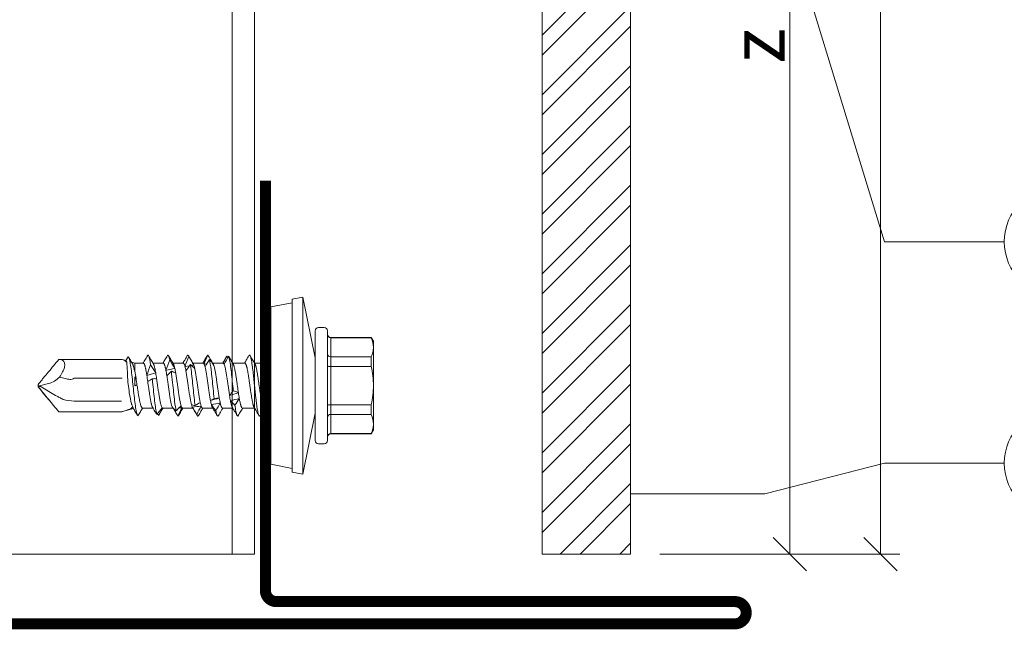
# Model space of a CAD drawing. Units: millimetres. Extents: x -1685 to 11890, y 4 to 6486.
# Drawn here: x 7010 to 7099, y 308 to 363 of the extents above; entities that cross this region are included whole.
import ezdxf

# ---------------------------------------------------------------- set-up
doc = ezdxf.new("R2010")
doc.units = ezdxf.units.MM
doc.linetypes.add('ACAD_ISO03W100', pattern=[30, 12, -18])
for name, color, linetype, lineweight in [('Bemassung', 3, 'Continuous', 5), ('Fassadenbekleidung_Schraffur', 251, 'Continuous', 5), ('Haltewinkel', 253, 'Continuous', 9), ('Legende', 251, 'Continuous', 5), ('Profil-T', 1, 'Continuous', 13), ('Spidi-max-Verbindungsschraube', 6, 'Continuous', 15)]:
    doc.layers.add(name, color=color, linetype=linetype, lineweight=lineweight)
doc.layers.add('Text_EN', color=7, linetype='Continuous')
doc.styles.add('Text-H3', font='arial.ttf', dxfattribs={"height": 3})

# ---------------------------------------------------------------- blocks, each defined once
blk = doc.blocks.new('_Oblique')
at = {"color": 0, "linetype": 'ByBlock', "lineweight": -2}
blk.add_line((-0.5, -0.5), (0.5, 0.5), dxfattribs=at)
blk = doc.blocks.new('A$C4AD739B4')
at = {"layer": 'Spidi-max-Verbindungsschraube'}
for p, q in [((-0.879, 19.45), (-0.028, 20.89)), ((-0.028, 20.89), (-0.11, 20.959)), ((-0.106, 21), (0.106, 21)), ((-0.028, 20.89), (0.182, 20.071)), ((-2.36, 19.153), (-2.353, 19.153)), ((-2.36, 13.46), (-2.36, 19.153)), ((-0.986, 19.246), (-0.879, 19.45)), ((2.36, 19.153), (2.354, 19.153)), ((2.36, 13.46), (2.36, 19.153)), ((-1.392, 13.5), (-1.392, 17.768)), ((0.66, 17.768), (0.66, 13.47)), ((-2.353, 13.453), (-2.36, 13.453)), ((-2.343, 13.403), (-2.357, 13.447)), ((-2.353, 13.453), (-2.353, 13.453)), ((-2.345, 13.402), (-2.058, 12.412)), ((2.261, 13.113), (2.345, 13.402)), ((2.36, 13.453), (2.358, 13.453)), ((2.025, 12.3), (2.105, 12.576)), ((2.257, 13.098), (2.6, 12.9)), ((-2.025, 11.597), (-2.025, 10.652)), ((2.025, 12.3), (1.308, 12.3)), ((2.025, 11.518), (2.025, 12.3)), ((-2.691, 10.141), (-2.53, 10.229)), ((-2.651, 10.117), (-2.587, 10.079)), ((-2.025, 9.782), (-2.025, 8.831)), ((2.025, 9.718), (2.025, 10.647)), ((-2.013, 8.296), (-2.003, 8.024)), ((2.025, 7.918), (2.025, 8.847)), ((-2.025, 7.982), (-2.025, 7.051)), ((1.719, 7.759), (1.783, 7.356)), ((1.811, 7.164), (1.84, 6.958)), ((-1.939, 7.102), (-1.988, 7.072)), ((2.025, 6.118), (2.025, 7.047)), ((-2.025, 6.182), (-2.025, 5.253)), ((1.943, 6.036), (1.962, 5.791)), ((1.997, 5.274), (1.999, 5.236)), ((2.025, 4.318), (2.025, 5.252)), ((-2.025, 4.382), (-2.025, 3.453)), ((1.961, 3.41), (2.25, 3.581)), ((2.024, 4.318), (2.025, 4.314)), ((2.025, 4.314), (2.024, 4.207)), ((2.025, 4.179), (2.025, 4.207)), ((2.657, 3.975), (2.537, 3.89)), ((2.024, 2.345), (2.025, 3.447)), ((-2.025, 2.582), (-2.025, 1.487)), ((2.025, 0.518), (2.025, 1.482)), ((-7.1, 0), (-7.488, -1.898)), ((7.1, 0), (-7.1, 0)), ((-2.025, 0.582), (-2.025, 0)), ((2.622, 0), (2.705, 0.049)), ((7.488, -1.898), (7.1, 0)), ((-7.8, -1.898), (-8, -2.878)), ((7.8, -1.898), (-7.8, -1.898)), ((8, -2.878), (7.8, -1.898)), ((-8, -2.878), (-2.5, -4)), ((8, -2.878), (-8, -2.878)), ((2.5, -4), (8, -2.878)), ((-5.25, -4.3), (-5.25, -4.8)), ((-4.95, -4), (4.95, -4)), ((5.25, -4.8), (5.25, -4.3)), ((4.95, -5.1), (-4.95, -5.1)), ((-4.355, -5.4), (-4.355, -9.045)), ((4.355, -5.4), (-4.355, -5.4)), ((-4.325, -9.045), (-4.325, -5.4)), ((-2.603, -5.4), (-2.603, -9.045)), ((-1.722, -9.045), (-1.722, -5.4)), ((1.722, -5.4), (1.722, -9.045)), ((2.603, -9.045), (2.603, -5.4)), ((4.325, -5.4), (4.325, -9.045)), ((4.355, -9.045), (4.355, -5.4)), ((-4.355, -9.045), (-4, -9.25)), ((-4.325, -9.045), (-4.355, -9.045)), ((4, -9.25), (-4, -9.25)), ((-1.722, -9.045), (-2.603, -9.045)), ((2.603, -9.045), (1.722, -9.045)), ((4, -9.25), (4.355, -9.045)), ((4.355, -9.045), (4.325, -9.045))]:
    blk.add_line(p, q, dxfattribs=at)
at = {"layer": 'Spidi-max-Verbindungsschraube', "flags": 128}
for points in [[(2.36, 19.153), (2.356, 19.066), (2.345, 18.985), (2.325, 18.912), (2.298, 18.846), (2.264, 18.788), (2.222, 18.738), (2.173, 18.696), (2.117, 18.663), (2.055, 18.638), (1.986, 18.622), (1.911, 18.614), (1.829, 18.616), (1.743, 18.626), (1.651, 18.644), (1.554, 18.672), (1.453, 18.707), (1.348, 18.751), (1.239, 18.804), (1.128, 18.864), (1.013, 18.932), (0.897, 19.007), (0.778, 19.09)], [(-2.36, 13.454), (-2.348, 13.454), (-2.341, 13.453)]]:
    blk.add_lwpolyline(points, dxfattribs=at)
at = {"layer": 'Spidi-max-Verbindungsschraube'}
for centre, radius, start, end in [((2.354, 20.72), 2.267, 196.63446, 225.96588), ((1.96, 17.768), 3.352, 162.98004, 180), ((1.723, 13.461), 1.063, 179.48755, 181.2589), ((-4.95, -4.3), 0.3, 90, 180), ((4.95, -4.3), 0.3, 0, 90), ((-4.95, -4.8), 0.3, 180, 270), ((-4.655, -5.4), 0.3, 0, 90), ((4.655, -5.4), 0.3, 90, 180), ((4.95, -4.8), 0.3, 270, 0)]:
    blk.add_arc(centre, radius, start, end, dxfattribs=at)
for points, knots in [([(-2.354, 19.153), (-1.982, 19.465), (-1.61, 19.776), (-1.05, 20.242), (-0.864, 20.397), (-0.583, 20.628), (-0.489, 20.704), (-0.3, 20.856), (-0.205, 20.932), (-0.106, 21)], [0, 0, 0, 0, 0.5, 0.5, 0.75, 0.75, 0.875, 0.875, 1, 1, 1, 1]), ([(-2.353, 19.153), (-1.985, 19.461), (-1.616, 19.77), (-1.062, 20.23), (-0.877, 20.383), (-0.598, 20.611), (-0.504, 20.686), (-0.362, 20.796), (-0.314, 20.832), (-0.215, 20.901), (-0.165, 20.934), (-0.11, 20.959)], [0, 0, 0, 0, 0.5, 0.5, 0.75, 0.75, 0.875, 0.875, 0.9375, 0.9375, 1, 1, 1, 1]), ([(2.354, 19.153), (1.982, 19.465), (1.61, 19.776), (1.05, 20.242), (0.864, 20.397), (0.583, 20.628), (0.489, 20.704), (0.299, 20.856), (0.204, 20.932), (0.106, 21)], [0, 0, 0, 0, 0.5, 0.5, 0.75, 0.75, 0.875, 0.875, 1, 1, 1, 1]), ([(-1.245, 18.749), (-1.214, 18.809), (-1.183, 18.868), (-1.153, 18.927), (-1.097, 19.033), (-1.042, 19.139), (-0.986, 19.246)], [0, 0, 0, 0, 0.0002000593, 0.0002000593, 0.0002000593, 0.0005600373, 0.0005600373, 0.0005600373, 0.0005600373]), ([(0.66, 17.768), (0.619, 17.822), (0.591, 17.886), (0.563, 18.02), (0.561, 18.088), (0.57, 18.292), (0.595, 18.425), (0.63, 18.555)], [0, 0, 0, 0, 0.25, 0.25, 0.5, 0.5, 1, 1, 1, 1]), ([(-2.353, 13.453), (-2.319, 13.337), (-2.286, 13.221), (-2.216, 12.996), (-2.18, 12.881), (-2.124, 12.743), (-2.104, 12.702), (-2.064, 12.635), (-2.043, 12.608), (-1.976, 12.54), (-1.926, 12.512), (-1.867, 12.491)], [0, 0, 0, 0, 0.25, 0.25, 0.5, 0.5, 0.625, 0.625, 0.75, 0.75, 1, 1, 1, 1]), ([(-2.341, 13.453), (-2.343, 13.453), (-2.345, 13.453), (-2.348, 13.453), (-2.35, 13.453), (-2.351, 13.453), (-2.353, 13.453)], [-0.00000679292, -0.00000679292, -0.00000679292, -0.00000679292, 0, 0, 0, 0.0000054946, 0.0000054946, 0.0000054946, 0.0000054946]), ([(2.107, 13.021), (2.173, 13.082), (2.226, 13.15), (2.31, 13.295), (2.34, 13.372), (2.357, 13.447)], [0, 0, 0, 0, 0.5, 0.5, 1, 1, 1, 1]), ([(-2.719, 12.011), (-2.691, 12.064), (-2.526, 12.116), (-1.919, 12.23), (-1.44, 12.291), (-0.363, 12.413), (0.232, 12.473), (1.306, 12.595), (1.782, 12.656), (2.434, 12.778), (2.608, 12.839), (2.6, 12.9)], [0.96201997, 0.96201997, 0.96201997, 0.96201997, 0.96875, 0.96875, 0.9765625, 0.9765625, 0.984375, 0.984375, 0.9921875, 0.9921875, 1, 1, 1, 1]), ([(-2.015, 12.437), (-2.005, 12.442), (-1.985, 12.454), (-1.936, 12.472), (-1.89, 12.485), (-1.867, 12.491)], [0, 0, 0, 0, 0.285795, 0.641625, 1, 1, 1, 1]), ([(-1.64, 12.597), (-1.634, 12.598), (-1.628, 12.6), (-1.384, 12.663), (-1.037, 12.724), (-0.397, 12.824), (-0.13, 12.863), (0.132, 12.903)], [0.96853777, 0.96853777, 0.96853777, 0.96853777, 0.96875, 0.96875, 0.9765625, 0.9765625, 0.98161407, 0.98161407, 0.98161407, 0.98161407]), ([(0.132, 12.903), (0.335, 12.914), (0.536, 12.925), (0.932, 12.946), (1.12, 12.955), (1.471, 12.973), (1.629, 12.983), (1.904, 13.001), (2.019, 13.01), (2.107, 13.021)], [0, 0, 0, 0, 0.25, 0.25, 0.5, 0.5, 0.75, 0.75, 1, 1, 1, 1]), ([(2.028, 12.531), (2.026, 12.53), (2.009, 12.518), (1.963, 12.496), (1.888, 12.464), (1.798, 12.431), (1.695, 12.398), (1.578, 12.366), (1.449, 12.333), (1.355, 12.311), (1.308, 12.3)], [0, 0, 0, 0, 0.013211, 0.156592, 0.294243, 0.432876, 0.57462, 0.717445, 0.858181, 1, 1, 1, 1]), ([(2.028, 12.53), (2.087, 12.566), (2.262, 12.67), (2.438, 12.774), (2.554, 12.842)], [0, 0, 0, 0, 0.337634, 1, 1, 1, 1]), ([(-2.719, 12.011), (-2.599, 11.936), (-2.362, 11.788), (-2.136, 11.643), (-2.025, 11.572)], [0, 0, 0, 0, 0.507316, 1, 1, 1, 1]), ([(-2.015, 12.438), (-2.108, 12.383), (-2.329, 12.252), (-2.55, 12.123), (-2.678, 12.047)], [0, 0, 0, 0, 0.421202, 1, 1, 1, 1]), ([(-2.023, 11.597), (-2.023, 11.6), (-2.027, 11.611), (-2.015, 11.63), (-1.991, 11.657), (-1.95, 11.683), (-1.895, 11.71), (-1.827, 11.736), (-1.746, 11.762), (-1.652, 11.788), (-1.545, 11.815), (-1.428, 11.841), (-1.301, 11.868), (-1.163, 11.894), (-1.016, 11.921), (-0.864, 11.947), (-0.705, 11.973), (-0.54, 11.999), (-0.355, 12.029), (-0.152, 12.06), (-0.007, 12.082), (0.066, 12.093)], [0, 0, 0, 0, 0.014127, 0.066576, 0.119024, 0.172995, 0.226967, 0.279426, 0.331886, 0.38587, 0.439854, 0.492305, 0.544755, 0.598729, 0.652703, 0.705159, 0.757615, 0.811595, 0.865576, 0.932788, 1, 1, 1, 1]), ([(0.066, 12.093), (0.052, 12.128), (0.036, 12.162), (0.019, 12.196), (0.003, 12.231), (-0.015, 12.266), (-0.033, 12.3)], [0, 0, 0, 0, 0.0002235276, 0.0002235276, 0.0002235276, 0.0004472444, 0.0004472444, 0.0004472444, 0.0004472444]), ([(-2.613, 10.29), (-2.564, 10.307), (-2.501, 10.324), (-2.15, 10.402), (-1.705, 10.462), (-0.647, 10.584), (-0.037, 10.645), (0.563, 10.709), (0.59, 10.712), (0.616, 10.715)], [0.88847911, 0.88847911, 0.88847911, 0.88847911, 0.890625, 0.890625, 0.8984375, 0.8984375, 0.90625, 0.90625, 0.90661305, 0.90661305, 0.90661305, 0.90661305]), ([(-1.959, 10.691), (-2.08, 10.619), (-2.225, 10.533), (-2.371, 10.448), (-2.394, 10.434)], [0, 0, 0, 0, 0.837336, 1, 1, 1, 1]), ([(0.372, 11.122), (0.277, 11.108), (0.084, 11.08), (-0.168, 11.044), (-0.377, 11.015), (-0.544, 10.99), (-0.709, 10.966), (-0.869, 10.942), (-1.021, 10.917), (-1.166, 10.893), (-1.303, 10.868), (-1.431, 10.844), (-1.548, 10.819), (-1.653, 10.795), (-1.747, 10.771), (-1.829, 10.746), (-1.896, 10.722), (-1.94, 10.703), (-1.958, 10.691), (-1.963, 10.688)], [0, 0, 0, 0, 0.094367, 0.190681, 0.246076, 0.301855, 0.358848, 0.416261, 0.471643, 0.527409, 0.584388, 0.641785, 0.697181, 0.752961, 0.809956, 0.86737, 0.922753, 0.97852, 1, 1, 1, 1]), ([(2.023, 11.518), (2.023, 11.513), (2.024, 11.5), (2.008, 11.479), (1.977, 11.454), (1.931, 11.429), (1.871, 11.405), (1.799, 11.381), (1.712, 11.356), (1.613, 11.332), (1.503, 11.308), (1.383, 11.283), (1.251, 11.259), (1.098, 11.232), (0.985, 11.214), (0.922, 11.204)], [0, 0, 0, 0, 0.049196, 0.12594, 0.204352, 0.28334, 0.359559, 0.436307, 0.514725, 0.59372, 0.66993, 0.746669, 0.825077, 0.90406, 1, 1, 1, 1]), ([(1.872, 10.865), (1.928, 10.873), (2.089, 10.896), (2.314, 10.935), (2.523, 10.98), (2.67, 11.026), (2.748, 11.072), (2.76, 11.115), (2.714, 11.142), (2.693, 11.155)], [0, 0, 0, 0, 0.084437, 0.241819, 0.399228, 0.556636, 0.714018, 0.8714, 1, 1, 1, 1]), ([(1.962, 10.61), (2.071, 10.675), (2.319, 10.821), (2.567, 10.967), (2.707, 11.049)], [0, 0, 0, 0, 0.438121, 1, 1, 1, 1]), ([(2.699, 11.155), (2.56, 11.236), (2.335, 11.368), (2.111, 11.501), (2.025, 11.552)], [0, 0, 0, 0, 0.615054, 1, 1, 1, 1]), ([(-2.025, 9.755), (-2.136, 9.818), (-2.362, 9.946), (-2.58, 10.075), (-2.691, 10.141)], [0, 0, 0, 0, 0.488006, 1, 1, 1, 1]), ([(-2.358, 10.454), (-2.391, 10.434), (-2.48, 10.382), (-2.562, 10.326), (-2.613, 10.29)], [0, 0, 0, 0, 0.370703, 1, 1, 1, 1]), ([(-2.32, 9.923), (-2.309, 9.917), (-2.237, 9.875), (-2.138, 9.816), (-2.052, 9.764), (-2.025, 9.748)], [0, 0, 0, 0, 0.115991, 0.723669, 1, 1, 1, 1]), ([(-1.997, 9.829), (-2.004, 9.822), (-2.018, 9.808), (-2.028, 9.792), (-2.024, 9.783), (-2.023, 9.782)], [0, 0, 0, 0, 0.456056, 0.912112, 1, 1, 1, 1]), ([(-2.025, 9.85), (-2.025, 9.841), (-2.025, 9.818), (-2.025, 9.795), (-2.025, 9.782)], [0, 0, 0, 0, 0.426547, 1, 1, 1, 1]), ([(-1.997, 9.829), (-1.973, 9.85), (-1.934, 9.87), (-1.827, 9.911), (-1.758, 9.931), (-1.596, 9.973), (-1.503, 9.993), (-1.293, 10.034), (-1.177, 10.055), (-0.931, 10.095), (-0.798, 10.116), (-0.524, 10.157), (-0.383, 10.178), (-0.096, 10.218), (0.052, 10.239), (0.339, 10.279), (0.481, 10.3), (0.62, 10.321)], [0, 0, 0, 0, 0.125, 0.125, 0.25, 0.25, 0.375, 0.375, 0.5, 0.5, 0.625, 0.625, 0.75, 0.75, 0.875, 0.875, 1, 1, 1, 1]), ([(1.141, 10.403), (1.168, 10.408), (1.24, 10.42), (1.352, 10.441), (1.475, 10.465), (1.589, 10.489), (1.691, 10.514), (1.779, 10.539), (1.855, 10.563), (1.917, 10.587), (1.954, 10.604), (1.967, 10.613), (1.967, 10.613)], [0, 0, 0, 0, 0.064782, 0.178958, 0.293929, 0.411399, 0.529734, 0.643903, 0.758864, 0.876325, 0.99465, 1, 1, 1, 1]), ([(-2.29, 8.568), (-2.064, 8.61), (-1.763, 8.653), (-0.912, 8.756), (-0.313, 8.817), (0.633, 8.916), (0.989, 8.954), (1.31, 8.992)], [0.81486837, 0.81486837, 0.81486837, 0.81486837, 0.8203125, 0.8203125, 0.828125, 0.828125, 0.83300326, 0.83300326, 0.83300326, 0.83300326]), ([(0.891, 9.399), (0.761, 9.378), (0.623, 9.358), (0.343, 9.317), (0.199, 9.297), (-0.093, 9.255), (-0.237, 9.235), (-0.52, 9.194), (-0.661, 9.173), (-1.06, 9.112), (-1.302, 9.071), (-1.594, 9.009), (-1.681, 8.989), (-1.826, 8.948), (-1.884, 8.928), (-1.928, 8.907)], [0, 0, 0, 0, 0.125, 0.125, 0.25, 0.25, 0.375, 0.375, 0.5, 0.5, 0.75, 0.75, 0.875, 0.875, 1, 1, 1, 1]), ([(2.024, 9.718), (2.023, 9.711), (2.022, 9.696), (2.001, 9.673), (1.967, 9.648), (1.918, 9.624), (1.855, 9.599), (1.779, 9.575), (1.693, 9.551), (1.598, 9.528), (1.491, 9.505), (1.411, 9.489), (1.371, 9.482)], [0, 0, 0, 0, 0.090096, 0.194924, 0.296048, 0.397874, 0.501913, 0.606717, 0.703447, 0.800792, 0.900064, 1, 1, 1, 1]), ([(1.958, 8.807), (2.08, 8.88), (2.326, 9.026), (2.572, 9.171), (2.696, 9.243)], [0, 0, 0, 0, 0.499232, 1, 1, 1, 1]), ([(2.705, 9.351), (2.58, 9.424), (2.353, 9.558), (2.127, 9.692), (2.025, 9.753)], [0, 0, 0, 0, 0.548588, 1, 1, 1, 1]), ([(2.342, 9.142), (2.395, 9.153), (2.503, 9.176), (2.62, 9.21), (2.714, 9.248), (2.756, 9.289), (2.751, 9.325), (2.708, 9.346), (2.697, 9.351)], [0, 0, 0, 0, 0.161912, 0.323796, 0.485675, 0.703835, 0.922032, 1, 1, 1, 1]), ([(-2.681, 8.338), (-2.704, 8.35), (-2.755, 8.377), (-2.748, 8.403), (-2.743, 8.418)], [0, 0, 0, 0, 0.445136, 1, 1, 1, 1]), ([(-2.743, 8.418), (-2.681, 8.453), (-2.557, 8.524), (-2.328, 8.653), (-2.16, 8.748), (-2.055, 8.807)], [0, 0, 0, 0, 0.272761, 0.545523, 1, 1, 1, 1]), ([(-2.687, 8.338), (-2.565, 8.267), (-2.343, 8.136), (-2.123, 8.006), (-2.025, 7.947)], [0, 0, 0, 0, 0.552285, 1, 1, 1, 1]), ([(-2.024, 7.982), (-2.024, 7.988), (-2.023, 8.002), (-2.01, 8.016), (-2.003, 8.024)], [0, 0, 0, 0, 0.4362246, 1, 1, 1, 1]), ([(-1.836, 8.106), (-1.714, 8.147), (-1.534, 8.189), (-1.204, 8.25), (-1.083, 8.27), (-0.827, 8.311), (-0.694, 8.332), (-0.275, 8.394), (0.02, 8.434), (0.451, 8.496), (0.591, 8.516), (0.861, 8.557), (0.992, 8.578), (1.112, 8.598)], [0, 0, 0, 0, 0.25, 0.25, 0.375, 0.375, 0.5, 0.5, 0.75, 0.75, 0.875, 0.875, 1, 1, 1, 1]), ([(1.547, 8.681), (1.602, 8.693), (1.713, 8.719), (1.826, 8.753), (1.904, 8.781), (1.944, 8.799), (1.959, 8.808), (1.961, 8.81)], [0, 0, 0, 0, 0.293334, 0.591869, 0.777154, 0.963727, 1, 1, 1, 1]), ([(-1.801, 6.845), (-1.748, 6.853), (-1.694, 6.86), (-1.168, 6.928), (-0.585, 6.989), (0.585, 7.111), (1.168, 7.172), (1.733, 7.245), (1.824, 7.257), (1.909, 7.27)], [0.74125799, 0.74125799, 0.74125799, 0.74125799, 0.7421875, 0.7421875, 0.75, 0.75, 0.7578125, 0.7578125, 0.75939312, 0.75939312, 0.75939312, 0.75939312]), ([(1.345, 7.677), (1.129, 7.636), (0.87, 7.594), (0.456, 7.533), (0.311, 7.512), (0.023, 7.472), (-0.121, 7.451), (-0.411, 7.41), (-0.551, 7.389), (-0.823, 7.349), (-0.955, 7.328), (-1.2, 7.287), (-1.313, 7.267), (-1.521, 7.226), (-1.614, 7.205), (-1.693, 7.184)], [0, 0, 0, 0, 0.25, 0.25, 0.375, 0.375, 0.5, 0.5, 0.625, 0.625, 0.75, 0.75, 0.875, 0.875, 1, 1, 1, 1]), ([(2.024, 7.918), (2.024, 7.917), (2.027, 7.908), (2.017, 7.891), (1.995, 7.867), (1.956, 7.842), (1.9, 7.816), (1.824, 7.788), (1.754, 7.768), (1.719, 7.759)], [0, 0, 0, 0, 0.020507, 0.170849, 0.322235, 0.476916, 0.632734, 0.815425, 1, 1, 1, 1]), ([(1.961, 7.009), (2.069, 7.073), (2.315, 7.219), (2.561, 7.364), (2.699, 7.445)], [0, 0, 0, 0, 0.438223, 1, 1, 1, 1]), ([(2.705, 7.552), (2.572, 7.63), (2.345, 7.763), (2.118, 7.897), (2.025, 7.953)], [0, 0, 0, 0, 0.586928, 1, 1, 1, 1]), ([(2.643, 7.42), (2.675, 7.435), (2.741, 7.464), (2.761, 7.508), (2.722, 7.537), (2.703, 7.552)], [0, 0, 0, 0, 0.338797, 0.677659, 1, 1, 1, 1]), ([(-2.701, 6.548), (-2.717, 6.559), (-2.753, 6.582), (-2.75, 6.618), (-2.707, 6.657), (-2.634, 6.683), (-2.598, 6.696)], [0, 0, 0, 0, 0.209523, 0.473047, 0.73652, 1, 1, 1, 1]), ([(-2.705, 6.548), (-2.573, 6.471), (-2.346, 6.338), (-2.12, 6.203), (-2.025, 6.147)], [0, 0, 0, 0, 0.58107, 1, 1, 1, 1]), ([(-1.984, 7.075), (-2.101, 7.007), (-2.341, 6.865), (-2.58, 6.725), (-2.704, 6.652)], [0, 0, 0, 0, 0.482787, 1, 1, 1, 1]), ([(-2.024, 6.182), (-2.024, 6.184), (-2.026, 6.194), (-2.016, 6.212), (-1.993, 6.234), (-1.958, 6.256), (-1.912, 6.279), (-1.871, 6.294), (-1.85, 6.302)], [0, 0, 0, 0, 0.050388, 0.257574, 0.440442, 0.624371, 0.811616, 1, 1, 1, 1]), ([(-1.54, 6.384), (-1.447, 6.405), (-1.339, 6.425), (-1.11, 6.466), (-0.986, 6.486), (-0.721, 6.528), (-0.584, 6.548), (-0.302, 6.589), (-0.156, 6.609), (0.133, 6.65), (0.277, 6.671), (0.561, 6.712), (0.7, 6.733), (0.963, 6.773), (1.09, 6.794), (1.323, 6.835), (1.429, 6.855), (1.524, 6.876)], [0, 0, 0, 0, 0.125, 0.125, 0.25, 0.25, 0.375, 0.375, 0.5, 0.5, 0.625, 0.625, 0.75, 0.75, 0.875, 0.875, 1, 1, 1, 1]), ([(1.84, 6.958), (1.879, 6.972), (1.929, 6.99), (1.958, 7.008), (1.964, 7.012)], [0, 0, 0, 0, 0.775984, 1, 1, 1, 1]), ([(-1.712, 5.38), (-1.758, 5.367), (-1.833, 5.346), (-1.908, 5.317), (-1.948, 5.299), (-1.963, 5.289), (-1.966, 5.287)], [0, 0, 0, 0, 0.419762, 0.678226, 0.938487, 1, 1, 1, 1]), ([(1.701, 5.954), (1.622, 5.933), (1.529, 5.912), (1.324, 5.872), (1.212, 5.852), (0.965, 5.811), (0.836, 5.79), (0.565, 5.749), (0.422, 5.728), (0.135, 5.687), (-0.009, 5.667), (-0.298, 5.626), (-0.442, 5.605), (-0.718, 5.564), (-0.853, 5.544), (-1.108, 5.503), (-1.226, 5.483), (-1.335, 5.462)], [0, 0, 0, 0, 0.125, 0.125, 0.25, 0.25, 0.375, 0.375, 0.5, 0.5, 0.625, 0.625, 0.75, 0.75, 0.875, 0.875, 1, 1, 1, 1]), ([(-1.18, 5.123), (-0.894, 5.156), (-0.585, 5.189), (0.313, 5.283), (0.912, 5.344), (1.805, 5.452), (2.135, 5.5), (2.368, 5.547)], [0.6676446, 0.6676446, 0.6676446, 0.6676446, 0.671875, 0.671875, 0.6796875, 0.6796875, 0.68578136, 0.68578136, 0.68578136, 0.68578136]), ([(2.023, 6.118), (2.021, 6.105), (2.016, 6.085), (1.982, 6.058), (1.956, 6.044), (1.943, 6.036)], [0, 0, 0, 0, 0.473473, 0.736004, 1, 1, 1, 1]), ([(2.707, 5.751), (2.587, 5.821), (2.36, 5.955), (2.133, 6.089), (2.025, 6.153)], [0, 0, 0, 0, 0.525244, 1, 1, 1, 1]), ([(2.749, 5.697), (2.748, 5.711), (2.748, 5.729), (2.709, 5.747), (2.701, 5.751)], [0, 0, 0, 0, 0.792475, 1, 1, 1, 1]), ([(-2.697, 4.748), (-2.708, 4.754), (-2.751, 4.775), (-2.756, 4.811), (-2.712, 4.854), (-2.606, 4.895), (-2.462, 4.934), (-2.329, 4.96), (-2.262, 4.973)], [0, 0, 0, 0, 0.072944, 0.276396, 0.479813, 0.653191, 0.826585, 1, 1, 1, 1]), ([(-1.963, 5.29), (-2.071, 5.226), (-2.318, 5.079), (-2.566, 4.933), (-2.706, 4.851)], [0, 0, 0, 0, 0.437747, 1, 1, 1, 1]), ([(-2.705, 4.749), (-2.565, 4.667), (-2.338, 4.533), (-2.112, 4.399), (-2.025, 4.347)], [0, 0, 0, 0, 0.615467, 1, 1, 1, 1]), ([(-2.025, 4.382), (-2.025, 4.382), (-2.027, 4.39), (-2.019, 4.406), (-1.998, 4.43), (-1.961, 4.455), (-1.91, 4.48), (-1.846, 4.504), (-1.768, 4.529), (-1.674, 4.554), (-1.601, 4.57), (-1.563, 4.579)], [0, 0, 0, 0, 0.000764, 0.123033, 0.247962, 0.373811, 0.495209, 0.617449, 0.742345, 0.868161, 1, 1, 1, 1]), ([(-1.133, 4.662), (-1.013, 4.682), (-0.885, 4.703), (-0.616, 4.743), (-0.474, 4.764), (-0.047, 4.825), (0.25, 4.867), (0.668, 4.928), (0.805, 4.948), (1.062, 4.989), (1.182, 5.009), (1.517, 5.072), (1.699, 5.112), (1.825, 5.153)], [0, 0, 0, 0, 0.125, 0.125, 0.25, 0.25, 0.5, 0.5, 0.625, 0.625, 0.75, 0.75, 1, 1, 1, 1]), ([(-1.361, 3.657), (-1.422, 3.645), (-1.546, 3.621), (-1.683, 3.588), (-1.786, 3.559), (-1.86, 3.535), (-1.923, 3.511), (-1.953, 3.495), (-1.968, 3.487)], [0, 0, 0, 0, 0.213749, 0.430987, 0.571535, 0.713057, 0.857657, 1, 1, 1, 1]), ([(1.933, 4.231), (1.846, 4.191), (1.699, 4.149), (1.41, 4.088), (1.3, 4.067), (1.065, 4.027), (0.94, 4.007), (0.54, 3.945), (0.25, 3.903), (-0.186, 3.842), (-0.329, 3.822), (-0.61, 3.781), (-0.749, 3.76), (-0.879, 3.74)], [0, 0, 0, 0, 0.25, 0.25, 0.375, 0.375, 0.5, 0.5, 0.75, 0.75, 0.875, 0.875, 1, 1, 1, 1]), ([(-0.473, 3.4), (0.082, 3.459), (0.666, 3.518), (1.705, 3.638), (2.15, 3.698), (2.524, 3.781), (2.601, 3.803), (2.655, 3.825)], [0.59403641, 0.59403641, 0.59403641, 0.59403641, 0.6015625, 0.6015625, 0.609375, 0.609375, 0.61217074, 0.61217074, 0.61217074, 0.61217074]), ([(2.491, 4.078), (2.447, 4.104), (2.291, 4.195), (2.136, 4.287), (2.025, 4.353)], [0, 0, 0, 0, 0.285971, 1, 1, 1, 1]), ([(2.25, 3.581), (2.276, 3.597), (2.415, 3.678), (2.548, 3.759), (2.655, 3.825)], [0, 0, 0, 0, 0.190391, 1, 1, 1, 1]), ([(-2.699, 2.949), (-2.717, 2.96), (-2.76, 2.987), (-2.747, 3.028), (-2.67, 3.074), (-2.524, 3.12), (-2.314, 3.165), (-2.06, 3.209), (-1.857, 3.237), (-1.763, 3.251)], [0, 0, 0, 0, 0.110736, 0.262267, 0.413798, 0.565355, 0.716911, 0.868442, 1, 1, 1, 1]), ([(-1.963, 3.49), (-2.063, 3.43), (-2.311, 3.283), (-2.559, 3.137), (-2.707, 3.051)], [0, 0, 0, 0, 0.40647, 1, 1, 1, 1]), ([(-2.706, 2.949), (-2.636, 2.909), (-2.504, 2.831), (-2.309, 2.716), (-2.15, 2.622), (-2.058, 2.567), (-2.025, 2.548)], [0, 0, 0, 0, 0.305958, 0.589022, 0.852394, 1, 1, 1, 1]), ([(-2.024, 2.582), (-2.023, 2.588), (-2.023, 2.602), (-2.004, 2.625), (-1.972, 2.649), (-1.924, 2.674), (-1.862, 2.698), (-1.788, 2.723), (-1.7, 2.747), (-1.6, 2.771), (-1.478, 2.797), (-1.334, 2.826), (-1.219, 2.847), (-1.162, 2.857)], [0, 0, 0, 0, 0.069492, 0.156659, 0.244432, 0.334113, 0.424453, 0.511641, 0.599435, 0.689139, 0.779503, 0.889145, 1, 1, 1, 1]), ([(-0.643, 2.939), (-0.584, 2.948), (-0.467, 2.965), (-0.29, 2.99), (-0.116, 3.015), (0.056, 3.04), (0.229, 3.064), (0.4, 3.089), (0.567, 3.113), (0.73, 3.137), (0.889, 3.161), (1.042, 3.186), (1.185, 3.211), (1.32, 3.235), (1.447, 3.26), (1.563, 3.284), (1.667, 3.308), (1.758, 3.332), (1.839, 3.357), (1.904, 3.382), (1.946, 3.4), (1.962, 3.411), (1.965, 3.413)], [0, 0, 0, 0, 0.054831, 0.11011, 0.160916, 0.211722, 0.264003, 0.316284, 0.3671, 0.417917, 0.470211, 0.522505, 0.573312, 0.624119, 0.676402, 0.728685, 0.779499, 0.830314, 0.882605, 0.934896, 0.986508, 1, 1, 1, 1]), ([(-2.697, 0.983), (-2.71, 0.99), (-2.751, 1.011), (-2.755, 1.046), (-2.71, 1.09), (-2.599, 1.133), (-2.428, 1.176), (-2.202, 1.22), (-1.927, 1.263), (-1.607, 1.307), (-1.249, 1.35), (-0.863, 1.393), (-0.458, 1.437), (-0.043, 1.48), (0.374, 1.524), (0.782, 1.567), (1.173, 1.61), (1.537, 1.654), (1.864, 1.697), (2.15, 1.74), (2.386, 1.784), (2.569, 1.827), (2.692, 1.871), (2.751, 1.914), (2.756, 1.953), (2.714, 1.977), (2.698, 1.986)], [0, 0, 0, 0, 0.019957, 0.063198, 0.106429, 0.149662, 0.192896, 0.236137, 0.27937, 0.322603, 0.365834, 0.409075, 0.45231, 0.495543, 0.538774, 0.582013, 0.625251, 0.668482, 0.711714, 0.754951, 0.798191, 0.841421, 0.884654, 0.927889, 0.97113, 1, 1, 1, 1]), ([(2.024, 2.355), (2.024, 2.35), (2.026, 2.34), (2.014, 2.321), (1.989, 2.297), (1.948, 2.273), (1.893, 2.248), (1.824, 2.224), (1.743, 2.199), (1.649, 2.175), (1.542, 2.15), (1.424, 2.126), (1.296, 2.102), (1.16, 2.078), (1.013, 2.053), (0.86, 2.028), (0.701, 2.004), (0.538, 1.979), (0.368, 1.955), (0.197, 1.931), (0.025, 1.907), (-0.147, 1.882), (-0.319, 1.858), (-0.489, 1.833), (-0.654, 1.809), (-0.814, 1.784), (-0.97, 1.76), (-1.118, 1.736), (-1.258, 1.711), (-1.388, 1.687), (-1.509, 1.662), (-1.619, 1.638), (-1.717, 1.613), (-1.802, 1.589), (-1.875, 1.565), (-1.93, 1.542), (-1.955, 1.528), (-1.965, 1.522)], [0, 0, 0, 0, 0.008581, 0.038481, 0.067337, 0.096393, 0.126082, 0.155989, 0.18484, 0.213891, 0.243574, 0.273475, 0.30233, 0.331385, 0.361072, 0.390977, 0.419829, 0.448882, 0.478566, 0.508469, 0.537321, 0.566374, 0.596059, 0.625962, 0.654816, 0.68387, 0.713555, 0.74346, 0.772311, 0.801362, 0.831045, 0.860946, 0.889801, 0.918856, 0.948543, 0.978449, 1, 1, 1, 1]), ([(1.961, 1.444), (2.085, 1.517), (2.332, 1.664), (2.58, 1.81), (2.705, 1.883)], [0, 0, 0, 0, 0.498911, 1, 1, 1, 1]), ([(2.705, 1.986), (2.566, 2.068), (2.339, 2.201), (2.112, 2.336), (2.025, 2.387)], [0, 0, 0, 0, 0.614256, 1, 1, 1, 1]), ([(-1.962, 1.525), (-2.093, 1.447), (-2.341, 1.3), (-2.589, 1.154), (-2.706, 1.086)], [0, 0, 0, 0, 0.5313825, 1, 1, 1, 1]), ([(-2.705, 0.983), (-2.583, 0.911), (-2.356, 0.778), (-2.13, 0.644), (-2.025, 0.582)], [0, 0, 0, 0, 0.53808, 1, 1, 1, 1]), ([(-2.023, 0.616), (-2.023, 0.621), (-2.024, 0.634), (-2.009, 0.654), (-1.979, 0.678), (-1.935, 0.703), (-1.877, 0.727), (-1.804, 0.752), (-1.719, 0.777), (-1.622, 0.801), (-1.512, 0.825), (-1.391, 0.849), (-1.261, 0.874), (-1.122, 0.898), (-0.974, 0.923), (-0.818, 0.947), (-0.658, 0.972), (-0.493, 0.996), (-0.323, 1.02), (-0.151, 1.045), (0.021, 1.069), (0.192, 1.093), (0.364, 1.118), (0.533, 1.143), (0.697, 1.167), (0.856, 1.191), (1.01, 1.215), (1.156, 1.24), (1.293, 1.264), (1.421, 1.289), (1.539, 1.313), (1.646, 1.338), (1.741, 1.362), (1.822, 1.386), (1.891, 1.411), (1.939, 1.431), (1.958, 1.443), (1.964, 1.447)], [0, 0, 0, 0, 0.016362, 0.04627, 0.075126, 0.104182, 0.13387, 0.163776, 0.192635, 0.221695, 0.251386, 0.281296, 0.310151, 0.339205, 0.368892, 0.398797, 0.427657, 0.456717, 0.48641, 0.516321, 0.545175, 0.574229, 0.603915, 0.633818, 0.662679, 0.69174, 0.721434, 0.751346, 0.7802, 0.809254, 0.83894, 0.868844, 0.897705, 0.926767, 0.956461, 0.986374, 1, 1, 1, 1]), ([(2.023, 0.518), (2.024, 0.514), (2.024, 0.501), (2.01, 0.481), (1.98, 0.456), (1.936, 0.432), (1.878, 0.408), (1.807, 0.384), (1.721, 0.359), (1.623, 0.334), (1.515, 0.31), (1.395, 0.286), (1.264, 0.261), (1.124, 0.237), (0.977, 0.213), (0.823, 0.188), (0.662, 0.164), (0.496, 0.139), (0.327, 0.115), (0.157, 0.09), (-0.017, 0.066), (-0.19, 0.042), (-0.345, 0.02), (-0.439, 0.006), (-0.479, 0)], [0, 0, 0, 0, 0.0251565, 0.0717142, 0.1192843, 0.1672044, 0.213441, 0.2599987, 0.3075689, 0.3554888, 0.4017275, 0.4482872, 0.4958596, 0.543782, 0.5900161, 0.6365713, 0.6841386, 0.7320555, 0.778296, 0.8248576, 0.8724321, 0.9203567, 0.9665891, 1, 1, 1, 1]), ([(2.706, 0.151), (2.582, 0.224), (2.354, 0.358), (2.128, 0.492), (2.025, 0.553)], [0, 0, 0, 0, 0.546973, 1, 1, 1, 1]), ([(2.577, 0), (2.594, 0.005), (2.664, 0.024), (2.727, 0.057), (2.757, 0.101), (2.746, 0.132), (2.707, 0.149), (2.702, 0.151)], [0, 0, 0, 0, 0.0922916, 0.3790625, 0.6658549, 0.9525837, 1, 1, 1, 1]), ([(-4.325, -5.4), (-4.325, -5.32), (-4.358, -5.242), (-4.465, -5.132), (-4.541, -5.1), (-4.615, -5.1)], [0, 0, 0, 0, 0.5, 0.5, 1, 1, 1, 1]), ([(-2.603, -5.4), (-2.603, -5.32), (-2.628, -5.242), (-2.713, -5.132), (-2.773, -5.1), (-2.832, -5.1)], [0, 0, 0, 0, 0.5, 0.5, 1, 1, 1, 1]), ([(-1.722, -5.4), (-1.722, -5.32), (-1.729, -5.242), (-1.752, -5.132), (-1.768, -5.1), (-1.783, -5.1)], [0, 0, 0, 0, 0.5, 0.5, 1, 1, 1, 1]), ([(1.722, -5.4), (1.722, -5.32), (1.729, -5.242), (1.752, -5.132), (1.768, -5.1), (1.783, -5.1)], [0, 0, 0, 0, 0.5, 0.5, 1, 1, 1, 1]), ([(2.603, -5.4), (2.603, -5.32), (2.628, -5.242), (2.713, -5.132), (2.773, -5.1), (2.832, -5.1)], [0, 0, 0, 0, 0.5, 0.5, 1, 1, 1, 1]), ([(4.325, -5.4), (4.325, -5.32), (4.358, -5.242), (4.465, -5.132), (4.541, -5.1), (4.615, -5.1)], [0, 0, 0, 0, 0.5, 0.5, 1, 1, 1, 1]), ([(-3.464, -9.25), (-3.608, -9.25), (-3.753, -9.232), (-4.041, -9.161), (-4.184, -9.11), (-4.325, -9.045)], [0, 0, 0, 0, 0.5, 0.5, 1, 1, 1, 1]), ([(0, -9.25), (0.289, -9.25), (0.581, -9.231), (1.158, -9.161), (1.442, -9.109), (1.722, -9.045)], [0, 0, 0, 0, 0.5, 0.5, 1, 1, 1, 1]), ([(3.464, -9.25), (3.32, -9.25), (3.175, -9.232), (2.887, -9.161), (2.745, -9.11), (2.603, -9.045)], [0, 0, 0, 0, 0.5, 0.5, 1, 1, 1, 1])]:
    blk.add_open_spline(points, degree=3, knots=knots, dxfattribs=at)
for points in [[(-0.106, 21), (-0.108, 20.987), (-0.109, 20.973), (-0.11, 20.959)], [(0.63, 18.555), (0.677, 18.734), (0.728, 18.912), (0.778, 19.09)], [(-2.36, 13.46), (-2.36, 13.458), (-2.36, 13.456), (-2.36, 13.454)], [(-2.358, 13.453), (-2.358, 13.452), (-2.357, 13.45), (-2.357, 13.447)], [(2.358, 13.453), (2.358, 13.452), (2.357, 13.45), (2.357, 13.447)], [(2.36, 13.46), (2.36, 13.458), (2.36, 13.456), (2.36, 13.453)], [(-1.867, 12.491), (-1.826, 12.511), (-1.78, 12.533), (-1.732, 12.557)], [(-1.71, 12.568), (-1.717, 12.565), (-1.724, 12.561), (-1.732, 12.557)], [(-1.71, 12.568), (-1.687, 12.577), (-1.664, 12.587), (-1.64, 12.597)], [(2.107, 13.021), (2.198, 13.046), (2.249, 13.073), (2.257, 13.098)], [(0.802, 12.3), (0.553, 12.3), (0.267, 12.3), (-0.033, 12.3)], [(0, 12.3), (0.022, 12.231), (0.044, 12.162), (0.066, 12.093)], [(0.636, 12.181), (0.452, 12.152), (0.26, 12.123), (0.066, 12.093)], [(0.6, 12.3), (0.612, 12.261), (0.624, 12.221), (0.636, 12.181)], [(0.636, 12.181), (0.879, 12.221), (1.109, 12.261), (1.308, 12.3)], [(0.802, 12.3), (0.748, 12.26), (0.692, 12.221), (0.636, 12.181)], [(0.922, 11.204), (0.75, 11.176), (0.564, 11.149), (0.372, 11.122)], [(0.616, 10.715), (0.52, 10.849), (0.439, 10.985), (0.372, 11.122)], [(0.62, 10.321), (0.634, 10.452), (0.633, 10.584), (0.616, 10.715)], [(0.922, 11.204), (1.239, 11.107), (1.555, 10.989), (1.872, 10.865)], [(0.922, 11.204), (0.998, 10.936), (1.071, 10.671), (1.141, 10.403)], [(1.872, 10.865), (1.639, 10.709), (1.396, 10.553), (1.141, 10.403)], [(-2.613, 10.29), (-2.395, 10.135), (-2.19, 9.979), (-1.997, 9.829)], [(1.141, 10.403), (0.981, 10.376), (0.805, 10.348), (0.62, 10.321)], [(-1.928, 8.907), (-2.071, 8.811), (-2.191, 8.692), (-2.29, 8.568)], [(1.371, 9.482), (1.226, 9.454), (1.066, 9.426), (0.891, 9.399)], [(1.31, 8.992), (1.158, 9.127), (1.018, 9.262), (0.891, 9.399)], [(1.112, 8.598), (1.193, 8.73), (1.259, 8.861), (1.31, 8.992)], [(1.371, 9.482), (1.7, 9.385), (2.023, 9.266), (2.342, 9.142)], [(1.371, 9.482), (1.433, 9.214), (1.492, 8.949), (1.547, 8.681)], [(2.342, 9.142), (2.082, 8.986), (1.817, 8.831), (1.547, 8.681)], [(-2.003, 8.024), (-2.252, 8.155), (-2.499, 8.287), (-2.743, 8.418)], [(-2.29, 8.568), (-2.122, 8.412), (-1.97, 8.256), (-1.836, 8.106)], [(-1.836, 8.106), (-1.918, 8.079), (-1.974, 8.052), (-2.003, 8.024)], [(1.547, 8.681), (1.421, 8.653), (1.275, 8.626), (1.112, 8.598)], [(-1.939, 7.102), (-1.883, 7.13), (-1.8, 7.157), (-1.693, 7.184)], [(-1.693, 7.184), (-1.75, 7.088), (-1.786, 6.97), (-1.801, 6.845)], [(1.719, 7.759), (1.617, 7.731), (1.489, 7.704), (1.345, 7.677)], [(1.909, 7.27), (1.711, 7.404), (1.522, 7.54), (1.345, 7.677)], [(1.524, 6.876), (1.665, 7.007), (1.794, 7.139), (1.909, 7.27)], [(1.719, 7.759), (2.038, 7.662), (2.346, 7.544), (2.643, 7.42)], [(2.643, 7.42), (2.374, 7.264), (2.107, 7.108), (1.84, 6.958)], [(-2.598, 6.696), (-2.385, 6.83), (-2.164, 6.966), (-1.939, 7.102)], [(-1.85, 6.302), (-2.098, 6.433), (-2.348, 6.564), (-2.598, 6.696)], [(-1.939, 7.102), (-1.914, 6.835), (-1.885, 6.567), (-1.85, 6.302)], [(-1.54, 6.384), (-1.667, 6.357), (-1.771, 6.329), (-1.85, 6.302)], [(-1.801, 6.845), (-1.694, 6.689), (-1.607, 6.534), (-1.54, 6.384)], [(1.84, 6.958), (1.759, 6.931), (1.652, 6.904), (1.524, 6.876)], [(-2.262, 4.973), (-2.089, 5.108), (-1.905, 5.243), (-1.712, 5.38)], [(-1.712, 5.38), (-1.608, 5.407), (-1.481, 5.435), (-1.335, 5.462)], [(-1.712, 5.38), (-1.667, 5.112), (-1.617, 4.844), (-1.563, 4.579)], [(-1.335, 5.462), (-1.303, 5.366), (-1.252, 5.247), (-1.18, 5.123)], [(-1.335, 5.462), (-1.271, 5.195), (-1.203, 4.927), (-1.133, 4.662)], [(1.943, 6.036), (1.888, 6.009), (1.806, 5.981), (1.701, 5.954)], [(2.368, 5.547), (2.139, 5.682), (1.916, 5.817), (1.701, 5.954)], [(1.825, 5.153), (2.016, 5.284), (2.198, 5.416), (2.368, 5.547)], [(1.943, 6.036), (2.227, 5.94), (2.496, 5.821), (2.749, 5.697)], [(2.749, 5.697), (2.492, 5.541), (2.242, 5.386), (1.999, 5.236)], [(-1.563, 4.579), (-1.79, 4.71), (-2.024, 4.842), (-2.262, 4.973)], [(-1.133, 4.662), (-1.294, 4.634), (-1.439, 4.606), (-1.563, 4.579)], [(-1.18, 5.123), (-1.143, 4.967), (-1.127, 4.812), (-1.133, 4.662)], [(1.999, 5.236), (1.968, 5.208), (1.909, 5.18), (1.825, 5.153)], [(-1.763, 3.251), (-1.641, 3.385), (-1.507, 3.521), (-1.361, 3.657)], [(-1.361, 3.657), (-1.217, 3.685), (-1.054, 3.712), (-0.879, 3.74)], [(-1.361, 3.657), (-1.298, 3.389), (-1.231, 3.124), (-1.162, 2.857)], [(-0.879, 3.74), (-0.761, 3.643), (-0.626, 3.525), (-0.473, 3.4)], [(-0.879, 3.74), (-0.802, 3.471), (-0.723, 3.205), (-0.643, 2.939)], [(2.025, 4.314), (2.022, 4.286), (1.99, 4.259), (1.933, 4.231)], [(2.655, 3.825), (2.412, 3.959), (2.17, 4.095), (1.933, 4.231)], [(2.025, 4.314), (2.255, 4.217), (2.465, 4.099), (2.657, 3.975)], [(-1.162, 2.857), (-1.353, 2.988), (-1.553, 3.119), (-1.763, 3.251)], [(-0.643, 2.939), (-0.827, 2.912), (-1.002, 2.884), (-1.162, 2.857)], [(-0.473, 3.4), (-0.508, 3.244), (-0.564, 3.089), (-0.643, 2.939)], [(-2.603, -9.045), (-2.888, -9.175), (-3.175, -9.25), (-3.464, -9.25)], [(-1.722, -9.045), (-1.153, -9.175), (-0.579, -9.25), (0, -9.25)], [(4.325, -9.045), (4.04, -9.175), (3.754, -9.25), (3.464, -9.25)]]:
    blk.add_open_spline(points, degree=3, dxfattribs=at)

msp = doc.modelspace()

# ---------------------------------------------------------------- hatches: boundary and pattern name
at = {"layer": 'Fassadenbekleidung_Schraffur'}
h = msp.add_hatch(dxfattribs=at)
h.set_pattern_fill('ANSI32', color=256, scale=0.4, angle=180, style=0)
h.paths.add_polyline_path([(7056.9, 590.363), (7056.9, 402.228), (7058.063, 402.228), (7060.355, 406.813, -0.284079), (7060.624, 406.978), (7061.8, 406.978, -0.414214), (7062.1, 406.678), (7062.1, 392.078, -0.414214), (7061.8, 391.778), (7060.624, 391.778, -0.284079), (7060.355, 391.944), (7058.063, 396.528), (7056.9, 396.528), (7056.9, 314.363), (7064.9, 314.363), (7064.9, 590.363)])

# ---------------------------------------------------------------- linework, layer by layer
at = {"layer": 'Bemassung'}
for p, q in [((7079.274, 314.363), (7079.274, 399.378)), ((7067.525, 314.363), (7089.195, 314.363))]:
    msp.add_line(p, q, dxfattribs=at)
msp.add_lwpolyline([(7087.445, 314.363), (7087.445, 590.363)], dxfattribs=at)
at = {"layer": 'Fassadenbekleidung_Schraffur'}
msp.add_lwpolyline([(7056.9, 590.363), (7056.9, 402.228), (7058.063, 402.228), (7060.355, 406.813, -0.284079), (7060.624, 406.978), (7061.8, 406.978, -0.414214), (7062.1, 406.678), (7062.1, 392.078, -0.414214), (7061.8, 391.778), (7060.624, 391.778, -0.284079), (7060.355, 391.944), (7058.063, 396.528), (7056.9, 396.528), (7056.9, 314.363), (7064.9, 314.363), (7064.9, 590.363)], format="xyb", close=True, dxfattribs=at)
at = {"layer": 'Haltewinkel', "const_width": 1}
for points in [[(7031.936, 348.079), (7031.936, 311.074, 0.414214), (7032.936, 310.074)], [(7037.326, 308.074), (7074.331, 308.074, 1), (7074.331, 310.074), (7032.936, 310.074)]]:
    msp.add_lwpolyline(points, format="xyb", dxfattribs=at)
at = {"layer": 'Haltewinkel', "linetype": 'ACAD_ISO03W100', "ltscale": 0.25, "const_width": 1}
msp.add_lwpolyline([(6939.331, 308.074), (7037.326, 308.074)], dxfattribs=at)
at = {"layer": 'Legende'}
for points in [[(7077.003, 377.916), (7087.815, 342.573)], [(7098.627, 342.573), (7087.815, 342.573)], [(7077.003, 319.805), (7087.815, 322.573)], [(7098.627, 322.573), (7087.815, 322.573)], [(7077.003, 319.805), (7064.9, 319.805)]]:
    msp.add_lwpolyline(points, dxfattribs=at)
for centre in [(7103.577, 342.573), (7103.577, 322.573)]:
    msp.add_circle(centre, 4.95, dxfattribs=at)
at = {"layer": 'Profil-T'}
for points in [[(7028.936, 314.363), (7028.936, 590.363)], [(7030.936, 314.363), (7030.936, 590.363)], [(7030.936, 314.363), (6970.936, 314.363)]]:
    msp.add_lwpolyline(points, dxfattribs=at)

# ---------------------------------------------------------------- block references
at = {"layer": 'Bemassung', "xscale": 3, "yscale": 3, "zscale": 3, "rotation": 270}
for p in [(7079.274, 314.363), (7087.445, 314.363)]:
    msp.add_blockref('_Oblique', p, dxfattribs=at)
at = {"layer": 'Spidi-max-Verbindungsschraube', "rotation": 90}
msp.add_blockref('A$C4AD739B4', (7032.436, 329.576), dxfattribs=at)

# ---------------------------------------------------------------- texts
at = {"layer": 'Text_EN', "color": 3, "insert": (7076.339, 360.245), "char_height": 4.95, "attachment_point": 5, "rotation": 90, "style": 'Text-H3'}
msp.add_mtext_dynamic_manual_height_columns('z', width=10.27647, gutter_width=1, heights=[0], dxfattribs=at)

doc.saveas('drawing.dxf')
